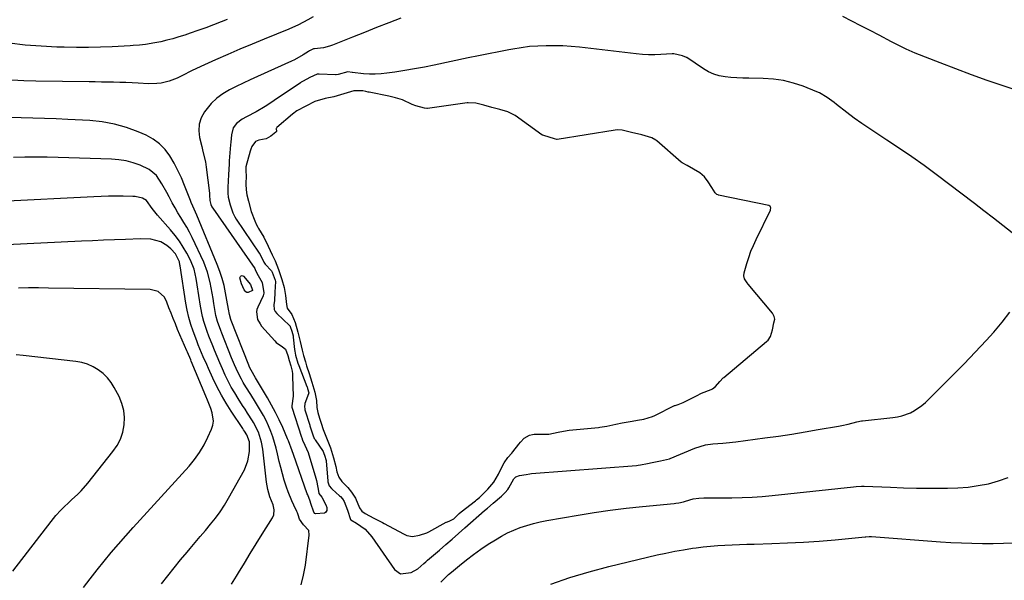
# Model space of a CAD drawing. Units: inches. Extents: x 1880426 to 1885692, y 464426 to 469733.
# Drawn here: x 1880874 to 1881323, y 464676 to 464932 of the extents above; entities that cross this region are included whole.
import ezdxf

# ---------------------------------------------------------------- set-up
doc = ezdxf.new("R2010")
doc.units = ezdxf.units.IN
doc.header["$MEASUREMENT"] = 0
for name, color, linetype in [('1', 7, 'Continuous'), ('7', 7, 'Continuous'), ('8', 7, 'Continuous')]:
    doc.layers.add(name, color=color, linetype=linetype)

msp = doc.modelspace()

# ---------------------------------------------------------------- linework, layer by layer
at = {"layer": '1', "color": 18}
for points in [[(1881326.48, 464834.71, 1870), (1881322.22, 464838.06, 1870), (1881317.95, 464841.39, 1870), (1881313.65, 464844.7, 1870), (1881309.35, 464847.99, 1870), (1881291.83, 464861.31, 1870), (1881286.35, 464865.38, 1870), (1881280.81, 464869.35, 1870), (1881275.18, 464873.19, 1870), (1881269.48, 464876.94, 1870), (1881265.26, 464879.64, 1870), (1881261.66, 464882.02, 1870), (1881258.1, 464884.46, 1870), (1881254.61, 464886.99, 1870), (1881251.16, 464889.58, 1870), (1881246.44, 464893.23, 1870), (1881245.38, 464894.04, 1870), (1881242.19, 464896.42, 1870), (1881238.79, 464898.44, 1870), (1881237.58, 464898.97, 1870), (1881231.29, 464901.48, 1870), (1881226.87, 464902.96, 1870), (1881222.37, 464904.11, 1870), (1881217.78, 464904.75, 1870), (1881213.11, 464905.05, 1870), (1881206.53, 464905.1, 1870), (1881203.82, 464905.17, 1870), (1881201.12, 464905.29, 1870), (1881198.42, 464905.5, 1870), (1881195.72, 464905.77, 1870), (1881193.1, 464906.26, 1870), (1881190.57, 464907, 1870), (1881188.17, 464908.1, 1870), (1881185.86, 464909.44, 1870), (1881178.39, 464914.54, 1870), (1881178.23, 464914.65, 1870), (1881176.32, 464915.39, 1870), (1881172.34, 464916.28, 1870), (1881171.89, 464916.27, 1870), (1881171.67, 464916.26, 1870), (1881166.5, 464915.96, 1870), (1881163.7, 464915.87, 1870), (1881160.9, 464915.87, 1870), (1881158.1, 464916.02, 1870), (1881155.31, 464916.27, 1870), (1881129.46, 464919.23, 1870), (1881125.66, 464919.59, 1870), (1881121.86, 464919.85, 1870), (1881118.04, 464919.96, 1870), (1881114.23, 464919.97, 1870), (1881110.42, 464919.81, 1870), (1881106.62, 464919.53, 1870), (1881102.84, 464919.05, 1870), (1881099.08, 464918.44, 1870), (1881097.31, 464918.11, 1870), (1881092.67, 464917.23, 1870), (1881088.04, 464916.32, 1870), (1881083.41, 464915.38, 1870), (1881078.79, 464914.42, 1870), (1881063.26, 464911.13, 1870), (1881058.82, 464910.24, 1870), (1881054.36, 464909.4, 1870), (1881049.88, 464908.65, 1870), (1881045.4, 464907.96, 1870), (1881041.74, 464907.43, 1870), (1881039.07, 464907.15, 1870), (1881036.41, 464907, 1870), (1881033.74, 464907.04, 1870), (1881031.07, 464907.22, 1870), (1881026.11, 464907.73, 1870), (1881025.92, 464907.76, 1870), (1881023.88, 464908.01, 1870), (1881019.61, 464906.82, 1870), (1881018.7, 464906.69, 1870), (1881018.51, 464906.69, 1870), (1881018.33, 464906.69, 1870), (1881010.91, 464907.02, 1870), (1881009.95, 464906.96, 1870), (1881006.58, 464905.5, 1870), (1881003.53, 464903.87, 1870), (1881002.61, 464903.28, 1870), (1881002.31, 464903.08, 1870), (1880990.42, 464894.93, 1870), (1880988.39, 464893.59, 1870), (1880986.34, 464892.29, 1870), (1880982.13, 464889.87, 1870), (1880977.84, 464887.58, 1870), (1880975.84, 464886.55, 1870), (1880973.23, 464884.56, 1870), (1880971.79, 464882.56, 1870), (1880970.89, 464879.38, 1870), (1880970.65, 464875.95, 1870), (1880970.56, 464874.81, 1870), (1880969.95, 464867.52, 1870), (1880969.82, 464865.98, 1870), (1880969.55, 464861.35, 1870), (1880969.43, 464858.26, 1870), (1880969.36, 464855.53, 1870), (1880969.32, 464852.81, 1870), (1880969.49, 464850.97, 1870), (1880970.31, 464847.39, 1870), (1880971.58, 464843.75, 1870), (1880972.42, 464842, 1870), (1880973.08, 464840.96, 1870), (1880983.58, 464825.5, 1870), (1880983.98, 464824.86, 1870), (1880985.65, 464821.29, 1870), (1880986.31, 464820.36, 1870), (1880989.1, 464817.42, 1870), (1880989.52, 464816.72, 1870), (1880990.78, 464813.11, 1870), (1880990.93, 464812.45, 1870), (1880990.65, 464807.71, 1870), (1880990.58, 464803.85, 1870), (1880990.23, 464801.9, 1870), (1880990.38, 464799.78, 1870), (1880990.86, 464798.86, 1870), (1880991.53, 464798, 1870), (1880997.36, 464792.53, 1870), (1880997.47, 464792.42, 1870), (1880997.74, 464792.05, 1870), (1880998.45, 464789.87, 1870), (1880998.99, 464787.79, 1870), (1880999.08, 464787.2, 1870), (1880999.68, 464781.59, 1870), (1880999.78, 464780.82, 1870), (1881000.18, 464778.92, 1870), (1881001.24, 464775.33, 1870), (1881001.64, 464774.24, 1870), (1881005.28, 464764.72, 1870), (1881005.37, 464764.48, 1870), (1881005.6, 464763.76, 1870), (1881006.12, 464761.81, 1870), (1881006.07, 464761.32, 1870), (1881004.42, 464756.92, 1870), (1881004.31, 464756.57, 1870), (1881004.16, 464755.49, 1870), (1881004.28, 464754.41, 1870), (1881004.38, 464754.06, 1870), (1881006.59, 464747.04, 1870), (1881006.7, 464746.7, 1870), (1881007.95, 464742.66, 1870), (1881008.68, 464741.03, 1870), (1881008.86, 464740.73, 1870), (1881009.06, 464740.42, 1870), (1881012.7, 464735.01, 1870), (1881012.92, 464734.64, 1870), (1881013.49, 464732.97, 1870), (1881013.93, 464731.4, 1870), (1881014, 464730.96, 1870), (1881014.02, 464730.81, 1870), (1881014.86, 464721.59, 1870), (1881014.9, 464721.22, 1870), (1881015.45, 464719.46, 1870), (1881016.56, 464718.14, 1870), (1881016.81, 464717.9, 1870), (1881020.19, 464714.85, 1870), (1881020.53, 464714.52, 1870), (1881021.47, 464713.45, 1870), (1881022.2, 464712.24, 1870), (1881023.73, 464708.26, 1870), (1881025.11, 464704.08, 1870), (1881025.18, 464703.97, 1870), (1881025.26, 464703.86, 1870), (1881027.84, 464702.38, 1870), (1881031.77, 464699.62, 1870), (1881034.9, 464696.23, 1870), (1881045.2, 464681.3, 1870), (1881047.89, 464679.3, 1870), (1881052.76, 464679.89, 1870), (1881055.83, 464681.57, 1870), (1881058.5, 464683.95, 1870), (1881059.39, 464684.74, 1870), (1881060.29, 464685.53, 1870), (1881065.62, 464690.12, 1870), (1881068.53, 464692.63, 1870), (1881071.44, 464695.15, 1870), (1881074.33, 464697.69, 1870), (1881077.22, 464700.23, 1870), (1881086.2, 464708.15, 1870), (1881087.5, 464709.29, 1870), (1881090.12, 464711.53, 1870), (1881093.95, 464714.72, 1870), (1881095.66, 464716.32, 1870)], [(1881087.72, 464717.89, 1868), (1881090.36, 464721.13, 1868), (1881092.53, 464724.68, 1868), (1881094.4, 464728.52, 1868), (1881095.19, 464729.95, 1868), (1881096.81, 464732.26, 1868), (1881098.62, 464734.33, 1868), (1881099.14, 464734.96, 1868), (1881101.8, 464738.45, 1868), (1881102.51, 464739.3, 1868), (1881104.3, 464741.07, 1868), (1881106.67, 464742.43, 1868), (1881108.11, 464742.84, 1868), (1881108.86, 464742.95, 1868), (1881109.24, 464742.96, 1868), (1881114.55, 464742.98, 1868), (1881115.55, 464743.02, 1868), (1881119.67, 464743.81, 1868), (1881123.76, 464744.67, 1868), (1881124.76, 464744.79, 1868), (1881138.08, 464746.06, 1868), (1881138.72, 464746.13, 1868), (1881141.89, 464746.61, 1868), (1881145.99, 464747.48, 1868), (1881148.87, 464748.05, 1868), (1881153.51, 464748.9, 1868), (1881155.83, 464749.32, 1868), (1881158.74, 464749.85, 1868), (1881162.66, 464750.93, 1868), (1881163.72, 464751.41, 1868), (1881172.77, 464755.94, 1868), (1881173.03, 464756.06, 1868), (1881174.36, 464756.51, 1868), (1881176.73, 464757.32, 1868), (1881179.75, 464758.83, 1868), (1881182.73, 464760.4, 1868), (1881184.95, 464761.68, 1868), (1881189.37, 464763.32, 1868), (1881190, 464763.6, 1868), (1881191.36, 464764.62, 1868), (1881193.3, 464766.99, 1868), (1881194.88, 464768.63, 1868), (1881195.12, 464768.84, 1868), (1881214.64, 464785.18, 1868), (1881215.34, 464785.84, 1868), (1881216.48, 464787.39, 1868), (1881217.28, 464790.51, 1868), (1881218.02, 464793.67, 1868), (1881218.39, 464795.42, 1868), (1881218.18, 464796.59, 1868), (1881217.3, 464798.09, 1868), (1881206.32, 464811.36, 1868), (1881205.86, 464811.94, 1868), (1881204.67, 464813.8, 1868), (1881204.26, 464815.13, 1868), (1881204.39, 464816.52, 1868), (1881205.64, 464820.74, 1868), (1881206.55, 464823.53, 1868), (1881207.54, 464826.28, 1868), (1881208.67, 464828.99, 1868), (1881209.89, 464831.66, 1868), (1881216.38, 464845.01, 1868), (1881216.49, 464845.33, 1868), (1881216.56, 464845.99, 1868), (1881216.37, 464846.62, 1868), (1881216.19, 464846.86, 1868), (1881215.64, 464847.16, 1868), (1881192.81, 464851.93, 1868), (1881192.55, 464852, 1868), (1881192.07, 464852.23, 1868), (1881191.3, 464852.96, 1868), (1881189.71, 464855.35, 1868), (1881188, 464857.98, 1868), (1881186.42, 464860.25, 1868), (1881184.19, 464862.02, 1868), (1881181.32, 464863.71, 1868), (1881178.46, 464865.39, 1868), (1881176.17, 464866.64, 1868), (1881175.76, 464866.96, 1868), (1881164.7, 464876.6, 1868), (1881164.29, 464876.94, 1868), (1881162.46, 464878.03, 1868), (1881157.82, 464879.32, 1868), (1881153.15, 464880.47, 1868), (1881148.87, 464881.54, 1868), (1881146.88, 464881.59, 1868), (1881145.62, 464881.46, 1868), (1881119.29, 464877.26, 1868), (1881119.09, 464877.25, 1868), (1881118.12, 464877.48, 1868), (1881115.56, 464878.3, 1868), (1881113.22, 464878.98, 1868), (1881112.76, 464879.14, 1868), (1881112.55, 464879.25, 1868), (1881112.45, 464879.31, 1868), (1881112.35, 464879.38, 1868), (1881100.1, 464888.2, 1868), (1881096.82, 464889.82, 1868), (1881093.19, 464890.82, 1868), (1881089.56, 464891.82, 1868), (1881085.94, 464892.82, 1868), (1881082.31, 464893.82, 1868), (1881078.81, 464893.99, 1868), (1881078.27, 464893.93, 1868), (1881060.22, 464891.35, 1868), (1881059.85, 464891.32, 1868), (1881058.91, 464891.45, 1868), (1881054.88, 464892.57, 1868), (1881053.17, 464893.2, 1868), (1881048.88, 464895.25, 1868), (1881045.63, 464896.18, 1868), (1881042.56, 464896.92, 1868), (1881033.67, 464898.75, 1868), (1881033.18, 464898.86, 1868), (1881032.2, 464899.08, 1868), (1881030.74, 464899.41, 1868), (1881026.7, 464899.37, 1868), (1881022.13, 464898.05, 1868), (1881017.57, 464896.69, 1868), (1881013.64, 464895.91, 1868), (1881008.84, 464894.52, 1868), (1881004.77, 464892.43, 1868), (1881000.71, 464890.24, 1868), (1880998.76, 464888.82, 1868), (1880991.63, 464882.67, 1868), (1880991.47, 464882.46, 1868), (1880991.36, 464882.24, 1868), (1880991.33, 464881.99, 1868), (1880991.46, 464881.17, 1868), (1880991.38, 464880.88, 1868), (1880991.1, 464880.51, 1868), (1880988.85, 464878.75, 1868), (1880986.71, 464877.6, 1868), (1880983.42, 464876.97, 1868), (1880981.9, 464876.24, 1868), (1880980.24, 464874.01, 1868), (1880979.73, 464872.75, 1868), (1880979.48, 464871.95, 1868), (1880977.53, 464864.74, 1868), (1880977.47, 464864.5, 1868), (1880977.41, 464862.71, 1868), (1880977.7, 464860.8, 1868), (1880977.55, 464856.8, 1868), (1880977.61, 464854.33, 1868), (1880977.98, 464851.97, 1868), (1880978.63, 464849.05, 1868), (1880979.9, 464844.48, 1868), (1880981.52, 464840.12, 1868), (1880982.31, 464838.4, 1868), (1880982.91, 464837.24, 1868), (1880983.24, 464836.68, 1868), (1880985.64, 464832.72, 1868), (1880987.61, 464828.59, 1868), (1880989.44, 464824.73, 1868), (1880990.82, 464821.94, 1868), (1880992.33, 464817.93, 1868), (1880993.9, 464813.47, 1868), (1880994.95, 464809.75, 1868), (1880995.54, 464806.15, 1868), (1880996.07, 464801.97, 1868), (1880996.29, 464800.39, 1868), (1880998.51, 464797.43, 1868), (1880999.94, 464793.78, 1868), (1881001.19, 464789.45, 1868), (1881002.3, 464785.22, 1868), (1881003.16, 464781.17, 1868), (1881003.79, 464778.84, 1868), (1881004.63, 464775.93, 1868), (1881005.18, 464774.15, 1868), (1881006.39, 464770.59, 1868), (1881007.6, 464766.67, 1868), (1881008.89, 464762.07, 1868), (1881009.66, 464758.29, 1868), (1881009.75, 464755.17, 1868), (1881010.26, 464752.85, 1868), (1881011.08, 464750.18, 1868), (1881011.77, 464747.93, 1868), (1881012.64, 464745.11, 1868), (1881014.6, 464740.53, 1868), (1881015.99, 464736.8, 1868), (1881017.37, 464732.24, 1868), (1881018.43, 464728.29, 1868), (1881018.98, 464725.73, 1868), (1881019.84, 464723.4, 1868), (1881021.18, 464721.44, 1868), (1881023.99, 464718.58, 1868), (1881025.62, 464716.49, 1868), (1881027.36, 464713.72, 1868), (1881029.28, 464709.43, 1868), (1881030.3, 464707.89, 1868), (1881031.84, 464706.77, 1868), (1881035.77, 464704.72, 1868), (1881039.68, 464702.68, 1868), (1881040.54, 464702.22, 1868), (1881049.31, 464697.57, 1868), (1881049.6, 464697.41, 1868), (1881050.84, 464696.77, 1868), (1881053.35, 464696.32, 1868), (1881056.64, 464696.94, 1868), (1881059.89, 464698.02, 1868), (1881060.76, 464698.46, 1868), (1881068.66, 464702.79, 1868), (1881068.89, 464702.91, 1868), (1881070.12, 464703.36, 1868), (1881072.15, 464704.4, 1868), (1881074.72, 464706.85, 1868), (1881075.59, 464707.57, 1868), (1881082.03, 464712.6, 1868), (1881082.49, 464712.96, 1868), (1881083.83, 464714.09, 1868), (1881085.09, 464715.25, 1868), (1881087.72, 464717.89, 1868)], [(1881095.66, 464716.32, 1870), (1881096.79, 464717.79, 1870), (1881097.21, 464718.53, 1870), (1881099.59, 464722.65, 1870), (1881100.47, 464723.47, 1870), (1881102.1, 464724.12, 1870), (1881105.17, 464724.54, 1870), (1881106.87, 464724.92, 1870), (1881107.66, 464725.03, 1870), (1881155.34, 464728.73, 1870), (1881156.11, 464728.8, 1870), (1881157.26, 464728.97, 1870), (1881160.45, 464729.63, 1870), (1881162.52, 464730.02, 1870), (1881166.35, 464730.73, 1870), (1881170.43, 464731.76, 1870), (1881170.75, 464731.89, 1870), (1881182.05, 464736.58, 1870), (1881186.79, 464738.03, 1870), (1881190.24, 464738.57, 1870), (1881194.72, 464738.92, 1870), (1881197.71, 464739.11, 1870), (1881199.2, 464739.26, 1870), (1881200.69, 464739.44, 1870), (1881213.92, 464741.25, 1870), (1881220.01, 464742.11, 1870), (1881226.09, 464743.02, 1870), (1881232.16, 464744, 1870), (1881238.22, 464745.02, 1870), (1881247.41, 464746.63, 1870), (1881248.87, 464746.9, 1870), (1881251.77, 464747.53, 1870), (1881255.71, 464748.54, 1870), (1881257.96, 464748.97, 1870), (1881258.34, 464749.02, 1870), (1881272.22, 464750.54, 1870), (1881274.27, 464750.87, 1870), (1881276.29, 464751.32, 1870), (1881280.18, 464752.74, 1870), (1881282.02, 464753.7, 1870), (1881285.42, 464756.03, 1870), (1881286.97, 464757.4, 1870), (1881294.39, 464764.67, 1870), (1881299.55, 464769.81, 1870), (1881304.65, 464775.01, 1870), (1881309.66, 464780.29, 1870), (1881314.62, 464785.62, 1870), (1881318.15, 464789.48, 1870), (1881321.93, 464793.92, 1870), (1881325.49, 464798.53, 1870)]]:
    msp.add_polyline3d(points, dxfattribs=at)
at = {"layer": '7', "color": 18}
for points in [[(1881008.22, 464933.16, 1874), (1881005.76, 464931.75, 1874), (1881001.45, 464929.48, 1874), (1880997, 464927.51, 1874), (1880985.89, 464922.97, 1874), (1880980.32, 464920.67, 1874), (1880974.77, 464918.33, 1874), (1880969.24, 464915.93, 1874), (1880963.73, 464913.5, 1874), (1880956.96, 464910.47, 1874), (1880952.76, 464908.51, 1874), (1880948.62, 464906.42, 1874), (1880946.2, 464905.24, 1874), (1880942.6, 464903.87, 1874), (1880938.85, 464902.96, 1874), (1880936.95, 464902.69, 1874), (1880933.1, 464902.63, 1874), (1880928.48, 464902.92, 1874), (1880925.68, 464903.07, 1874), (1880922.88, 464903.19, 1874), (1880920.08, 464903.27, 1874), (1880917.28, 464903.33, 1874), (1880914.48, 464903.37, 1874), (1880911.68, 464903.4, 1874), (1880908.87, 464903.44, 1874), (1880906.07, 464903.48, 1874), (1880881.84, 464903.84, 1874), (1880876.4, 464904, 1874), (1880870.96, 464904.27, 1874)], [(1881330.92, 464898.74, 1872), (1881322.33, 464901.65, 1872), (1881315.13, 464904.15, 1872), (1881307.96, 464906.72, 1872), (1881300.83, 464909.39, 1872), (1881293.72, 464912.13, 1872), (1881282.33, 464916.6, 1872), (1881280.94, 464917.17, 1872), (1881278.2, 464918.39, 1872), (1881275.51, 464919.73, 1872), (1881271.51, 464921.8, 1872), (1881265.9, 464924.75, 1872), (1881261.77, 464926.92, 1872), (1881257.63, 464929.07, 1872), (1881253.48, 464931.21, 1872), (1881249.32, 464933.34, 1872)], [(1881048.06, 464932.47, 1872), (1881042.55, 464930.34, 1872), (1881037.05, 464928.19, 1872), (1881031.55, 464926.02, 1872), (1881026.07, 464923.83, 1872), (1881016.93, 464920.17, 1872), (1881015.59, 464919.7, 1872), (1881012.85, 464919.04, 1872), (1881008.83, 464918.59, 1872), (1881008.3, 464918.5, 1872), (1881007.38, 464918.07, 1872), (1881006.47, 464917.59, 1872), (1881006.04, 464917.33, 1872), (1881003.57, 464915.79, 1872), (1880999.6, 464913.59, 1872), (1880998.24, 464912.94, 1872), (1880982.73, 464905.94, 1872), (1880979.52, 464904.46, 1872), (1880976.32, 464902.95, 1872), (1880973.14, 464901.4, 1872), (1880969.98, 464899.83, 1872), (1880966.99, 464898.03, 1872), (1880964.21, 464895.99, 1872), (1880961.75, 464893.58, 1872), (1880958.65, 464889.77, 1872), (1880957.17, 464887.03, 1872), (1880956.21, 464884.19, 1872), (1880956.03, 464881.2, 1872), (1880956.37, 464878.1, 1872), (1880957.38, 464874.08, 1872), (1880957.97, 464871.73, 1872), (1880959.09, 464867.01, 1872), (1880959.45, 464864.62, 1872), (1880960.88, 464852.76, 1872), (1880960.97, 464851.85, 1872), (1880961.1, 464849.5, 1872), (1880961.6, 464847.54, 1872), (1880962, 464846.5, 1872), (1880962.23, 464846.1, 1872), (1880962.39, 464845.86, 1872), (1880981.58, 464818.37, 1872), (1880981.81, 464818.02, 1872), (1880982.56, 464816.37, 1872), (1880984.95, 464812.1, 1872), (1880985.66, 464807.3, 1872), (1880985.57, 464806.51, 1872), (1880985.45, 464806.13, 1872), (1880985.37, 464805.95, 1872), (1880982.9, 464800.83, 1872), (1880982.51, 464799.73, 1872), (1880982.28, 464798.63, 1872), (1880982.86, 464795.23, 1872), (1880983.97, 464793.17, 1872), (1880984.68, 464792.23, 1872), (1880990.64, 464785.44, 1872), (1880991.37, 464784.7, 1872), (1880994.22, 464782.68, 1872), (1880995.48, 464781.64, 1872), (1880996.65, 464778.82, 1872), (1880997.27, 464776.51, 1872), (1880998.02, 464774.04, 1872), (1880998.57, 464771.67, 1872), (1880998.71, 464770.46, 1872), (1880998.8, 464769.25, 1872), (1880999.07, 464760.29, 1872), (1880998.39, 464755.82, 1872), (1880998.47, 464755.25, 1872), (1881002.8, 464741.65, 1872), (1881002.84, 464741.54, 1872), (1881002.94, 464741.21, 1872), (1881003.25, 464740.2, 1872), (1881004.42, 464738, 1872), (1881005.89, 464734.53, 1872), (1881009.37, 464722.89, 1872), (1881009.66, 464721.83, 1872), (1881010.3, 464718.59, 1872), (1881010.74, 464716.02, 1872), (1881010.79, 464715.94, 1872), (1881012.12, 464714.26, 1872), (1881013.97, 464710.72, 1872), (1881014.37, 464709.5, 1872), (1881014.36, 464708.22, 1872), (1881014.14, 464707.68, 1872), (1881013.83, 464707.24, 1872), (1881013.36, 464706.97, 1872), (1881009.27, 464706.63, 1872), (1881008.9, 464706.85, 1872), (1881008.5, 464707.39, 1872), (1881007.16, 464711.32, 1872), (1881006.76, 464712.45, 1872), (1881005.67, 464715.26, 1872), (1881005.47, 464715.82, 1872), (1880999.15, 464733.62, 1872), (1880998.52, 464735.43, 1872), (1880996.9, 464739.94, 1872), (1880996.53, 464740.83, 1872), (1880994.26, 464746.03, 1872), (1880992.67, 464749.48, 1872), (1880991, 464752.88, 1872), (1880989.2, 464756.22, 1872), (1880987.31, 464759.51, 1872), (1880981.85, 464768.63, 1872), (1880981.24, 464769.64, 1872), (1880979.18, 464773.48, 1872), (1880978.8, 464774.41, 1872), (1880970.88, 464794.76, 1872), (1880970.71, 464795.2, 1872), (1880970.01, 464797.42, 1872), (1880969.63, 464799.91, 1872), (1880969.36, 464801.56, 1872), (1880969.21, 464802.39, 1872), (1880968.28, 464807.39, 1872), (1880967.56, 464810.68, 1872), (1880966.71, 464813.94, 1872), (1880965.65, 464817.13, 1872), (1880964.45, 464820.28, 1872), (1880955.15, 464842.68, 1872), (1880953.28, 464846.87, 1872), (1880952.56, 464848.56, 1872), (1880952.23, 464849.41, 1872), (1880949.61, 464856.22, 1872), (1880948.16, 464859.71, 1872), (1880946.58, 464863.13, 1872), (1880944.82, 464866.47, 1872), (1880942.94, 464869.75, 1872), (1880940.72, 464872.7, 1872), (1880938.21, 464875.32, 1872), (1880935.26, 464877.42, 1872), (1880932.02, 464879.19, 1872), (1880928.43, 464880.73, 1872), (1880923.08, 464882.69, 1872), (1880917.64, 464884.26, 1872), (1880912.06, 464885.25, 1872), (1880906.4, 464885.85, 1872), (1880896.41, 464886.37, 1872), (1880891.1, 464886.62, 1872), (1880885.79, 464886.83, 1872), (1880880.48, 464886.99, 1872), (1880875.17, 464887.12, 1872), (1880867.76, 464887.26, 1872)], [(1880969.01, 464931.91, 1876), (1880966.22, 464930.82, 1876), (1880962.72, 464929.48, 1876), (1880959.22, 464928.17, 1876), (1880955.69, 464926.9, 1876), (1880952.15, 464925.66, 1876), (1880949.68, 464924.81, 1876), (1880946.99, 464923.94, 1876), (1880944.29, 464923.13, 1876), (1880941.55, 464922.43, 1876), (1880938.8, 464921.8, 1876), (1880936.05, 464921.22, 1876), (1880931.85, 464920.52, 1876), (1880929.02, 464920.24, 1876), (1880926.19, 464920.03, 1876), (1880924.77, 464919.94, 1876), (1880916.68, 464919.49, 1876), (1880911.22, 464919.26, 1876), (1880905.76, 464919.12, 1876), (1880900.29, 464919.13, 1876), (1880894.82, 464919.24, 1876), (1880891.38, 464919.35, 1876), (1880884.21, 464919.72, 1876), (1880877.05, 464920.26, 1876), (1880869.91, 464921.05, 1876)], [(1880971.03, 464674.55, 1868), (1880973.27, 464678.26, 1868), (1880974.15, 464679.74, 1868), (1880976.81, 464684.18, 1868), (1880979.49, 464688.61, 1868), (1880982.2, 464693.01, 1868), (1880984.94, 464697.4, 1868), (1880989.6, 464704.81, 1868), (1880990.24, 464706.22, 1868), (1880990.43, 464708.53, 1868), (1880989.89, 464710.81, 1868), (1880988.47, 464714.47, 1868), (1880987.55, 464717.75, 1868), (1880986.96, 464721.11, 1868), (1880985.19, 464736.13, 1868), (1880984.65, 464739.3, 1868), (1880983.23, 464743.92, 1868), (1880981.04, 464748.21, 1868), (1880980.54, 464749.01, 1868), (1880978.3, 464752.53, 1868), (1880977.17, 464754.28, 1868), (1880976.04, 464756.04, 1868), (1880974.03, 464759.14, 1868), (1880972.42, 464761.75, 1868), (1880970.88, 464764.4, 1868), (1880969.47, 464767.12, 1868), (1880968.13, 464769.88, 1868), (1880966.87, 464772.68, 1868), (1880965.63, 464775.49, 1868), (1880964.42, 464778.32, 1868), (1880963.24, 464781.16, 1868), (1880962.42, 464783.15, 1868), (1880960.68, 464787.57, 1868), (1880959.86, 464789.8, 1868), (1880958.34, 464794.3, 1868), (1880957.7, 464796.58, 1868), (1880956.78, 464801.22, 1868), (1880955.3, 464810.96, 1868), (1880954.82, 464813.87, 1868), (1880953.92, 464818.19, 1868), (1880952.3, 464822.26, 1868), (1880950.62, 464825.4, 1868), (1880948.99, 464828.21, 1868), (1880947.23, 464830.93, 1868), (1880945.28, 464833.51, 1868), (1880943.2, 464836.01, 1868), (1880937.21, 464842.7, 1868), (1880934.89, 464845.71, 1868), (1880932.31, 464849.37, 1868), (1880930.37, 464850.42, 1868), (1880927.12, 464851.23, 1868), (1880926, 464851.31, 1868), (1880921.59, 464851.38, 1868), (1880918.25, 464851.4, 1868), (1880914.91, 464851.38, 1868), (1880911.58, 464851.29, 1868), (1880908.24, 464851.15, 1868), (1880865.94, 464849.02, 1868)], [(1880939.13, 464674.7, 1866), (1880941.95, 464678.4, 1866), (1880944.81, 464682.07, 1866), (1880947.74, 464685.68, 1866), (1880950.72, 464689.25, 1866), (1880952.06, 464690.83, 1866), (1880954.4, 464693.59, 1866), (1880956.73, 464696.35, 1866), (1880959.06, 464699.11, 1866), (1880961.39, 464701.87, 1866), (1880963.64, 464704.7, 1866), (1880965.77, 464707.6, 1866), (1880967.73, 464710.62, 1866), (1880969.57, 464713.72, 1866), (1880976.81, 464726.73, 1866), (1880978.46, 464730.74, 1866), (1880979.12, 464735.03, 1866), (1880979.17, 464739.45, 1866), (1880977.9, 464742.72, 1866), (1880976.89, 464744.28, 1866), (1880976.47, 464744.91, 1866), (1880976.05, 464745.55, 1866), (1880970.84, 464753.38, 1866), (1880968.52, 464757.05, 1866), (1880966.33, 464760.79, 1866), (1880964.32, 464764.63, 1866), (1880962.43, 464768.54, 1866), (1880960.45, 464772.91, 1866), (1880959.65, 464774.69, 1866), (1880958.09, 464778.25, 1866), (1880957.32, 464780.04, 1866), (1880955.85, 464783.64, 1866), (1880955.15, 464785.46, 1866), (1880953.53, 464789.85, 1866), (1880952.49, 464792.99, 1866), (1880951.57, 464796.16, 1866), (1880950.83, 464799.38, 1866), (1880950.22, 464802.63, 1866), (1880947.56, 464819.59, 1866), (1880947.48, 464820.07, 1866), (1880947.21, 464821.51, 1866), (1880945.4, 464825.16, 1866), (1880943.28, 464827.43, 1866), (1880941.49, 464828.87, 1866), (1880938.81, 464830.52, 1866), (1880934.24, 464831.74, 1866), (1880929.45, 464831.98, 1866), (1880922.64, 464831.71, 1866), (1880917.62, 464831.5, 1866), (1880912.61, 464831.29, 1866), (1880907.6, 464831.07, 1866), (1880902.58, 464830.85, 1866), (1880868.59, 464829.28, 1866)], [(1880980.56, 464808.57, 1874), (1880980.53, 464808.43, 1874), (1880980.5, 464808.37, 1874), (1880978.55, 464807.46, 1874), (1880977.98, 464807.47, 1874), (1880977.47, 464807.74, 1874), (1880976.73, 464808.65, 1874), (1880975.46, 464811.46, 1874), (1880974.8, 464814.13, 1874), (1880974.99, 464814.78, 1874), (1880975.3, 464815.17, 1874), (1880975.8, 464815.18, 1874), (1880976.43, 464814.94, 1874), (1880979.66, 464811.14, 1874), (1880980.56, 464808.57, 1874)], [(1880903.55, 464673.06, 1864), (1880906.62, 464677.1, 1864), (1880909.75, 464681.1, 1864), (1880912.93, 464685.06, 1864), (1880916.17, 464688.96, 1864), (1880919.45, 464692.83, 1864), (1880922.79, 464696.65, 1864), (1880926.17, 464700.43, 1864), (1880951.62, 464728.39, 1864), (1880954.14, 464731.45, 1864), (1880956.45, 464734.65, 1864), (1880958.44, 464738.06, 1864), (1880960.22, 464741.61, 1864), (1880961.82, 464745.24, 1864), (1880962.39, 464747.09, 1864), (1880962.69, 464748.95, 1864), (1880962.14, 464752.73, 1864), (1880961.47, 464754.62, 1864), (1880960.05, 464758.39, 1864), (1880959.3, 464760.25, 1864), (1880952.64, 464776.25, 1864), (1880952.39, 464776.85, 1864), (1880950.86, 464780.39, 1864), (1880950.61, 464780.98, 1864), (1880946.41, 464790.72, 1864), (1880945.38, 464793.16, 1864), (1880944.38, 464795.61, 1864), (1880943.42, 464798.08, 1864), (1880942.48, 464800.56, 1864), (1880941.56, 464803.06, 1864), (1880940.37, 464805.33, 1864), (1880937.56, 464807.92, 1864), (1880933.96, 464808.93, 1864), (1880887.59, 464809.54, 1864), (1880883.06, 464809.57, 1864), (1880878.52, 464809.56, 1864), (1880873.99, 464809.5, 1864)], [(1880871.31, 464680.5, 1862), (1880888.77, 464703.21, 1862), (1880889.84, 464704.55, 1862), (1880890.94, 464705.86, 1862), (1880893.29, 464708.37, 1862), (1880894.51, 464709.58, 1862), (1880897, 464711.95, 1862), (1880898.27, 464713.11, 1862), (1880900.87, 464715.53, 1862), (1880902.5, 464717.18, 1862), (1880905.55, 464720.69, 1862), (1880916.95, 464735, 1862), (1880918.82, 464737.8, 1862), (1880920.36, 464740.73, 1862), (1880921.4, 464743.88, 1862), (1880922.1, 464747.18, 1862), (1880922.21, 464750.52, 1862), (1880921.93, 464753.79, 1862), (1880921.05, 464756.96, 1862), (1880919.77, 464760.05, 1862), (1880917.59, 464764.17, 1862), (1880916.12, 464766.52, 1862), (1880914.45, 464768.68, 1862), (1880912.48, 464770.58, 1862), (1880910.3, 464772.29, 1862), (1880907.9, 464773.67, 1862), (1880905.41, 464774.81, 1862), (1880902.78, 464775.57, 1862), (1880900.06, 464776.08, 1862), (1880876.09, 464778.82, 1862), (1880872.83, 464779.14, 1862)], [(1881066.23, 464675.45, 1872), (1881069.82, 464678.93, 1872), (1881071.08, 464680.02, 1872), (1881074.77, 464683.14, 1872), (1881077.94, 464685.7, 1872), (1881081.18, 464688.18, 1872), (1881084.52, 464690.52, 1872), (1881087.92, 464692.78, 1872), (1881091.23, 464694.87, 1872), (1881093.93, 464696.46, 1872), (1881096.69, 464697.92, 1872), (1881099.55, 464699.2, 1872), (1881102.46, 464700.35, 1872), (1881105.45, 464701.34, 1872), (1881108.45, 464702.22, 1872), (1881111.5, 464702.94, 1872), (1881114.58, 464703.57, 1872), (1881128.77, 464706.07, 1872), (1881136.08, 464707.27, 1872), (1881143.41, 464708.34, 1872), (1881150.76, 464709.24, 1872), (1881158.13, 464710.01, 1872), (1881172.62, 464711.36, 1872), (1881173.27, 464711.44, 1872), (1881174.67, 464711.72, 1872), (1881176.76, 464712.11, 1872), (1881177.77, 464712.39, 1872), (1881181.27, 464713.42, 1872), (1881183.8, 464713.81, 1872), (1881186.08, 464713.88, 1872), (1881187.87, 464713.89, 1872), (1881191.45, 464713.92, 1872), (1881193.24, 464713.93, 1872), (1881198.86, 464713.97, 1872), (1881203.46, 464714.07, 1872), (1881208.05, 464714.26, 1872), (1881212.64, 464714.59, 1872), (1881217.22, 464715.01, 1872), (1881254.27, 464718.97, 1872), (1881255.48, 464719.08, 1872), (1881257.9, 464719.2, 1872), (1881259.11, 464719.19, 1872), (1881271.15, 464718.74, 1872), (1881277.04, 464718.55, 1872), (1881282.92, 464718.4, 1872), (1881288.81, 464718.33, 1872), (1881294.7, 464718.3, 1872), (1881297.04, 464718.3, 1872), (1881301.74, 464718.45, 1872), (1881306.43, 464718.82, 1872), (1881311.08, 464719.5, 1872), (1881315.7, 464720.39, 1872), (1881320.22, 464721.66, 1872), (1881324.62, 464723.22, 1872)], [(1881116.39, 464674.55, 1874), (1881125.06, 464677.61, 1874), (1881133.88, 464680.25, 1874), (1881142.78, 464682.62, 1874), (1881164.78, 464687.9, 1874), (1881168.79, 464688.79, 1874), (1881172.82, 464689.61, 1874), (1881176.87, 464690.31, 1874), (1881180.93, 464690.93, 1874), (1881182.52, 464691.14, 1874), (1881185.8, 464691.55, 1874), (1881189.09, 464691.9, 1874), (1881192.39, 464692.17, 1874), (1881195.7, 464692.38, 1874), (1881199, 464692.54, 1874), (1881202.31, 464692.68, 1874), (1881205.62, 464692.8, 1874), (1881208.93, 464692.9, 1874), (1881217.03, 464693.11, 1874), (1881224.25, 464693.37, 1874), (1881231.45, 464693.73, 1874), (1881238.65, 464694.25, 1874), (1881245.85, 464694.86, 1874), (1881259.49, 464696.18, 1874), (1881259.86, 464696.21, 1874), (1881261.32, 464696.28, 1874), (1881262.04, 464696.27, 1874), (1881262.41, 464696.25, 1874), (1881293.79, 464693.95, 1874), (1881298.58, 464693.64, 1874), (1881303.38, 464693.39, 1874), (1881308.18, 464693.23, 1874), (1881312.98, 464693.13, 1874), (1881317.79, 464693.13, 1874), (1881322.59, 464693.21, 1874), (1881327.39, 464693.4, 1874)]]:
    msp.add_polyline3d(points, dxfattribs=at)
at = {"layer": '8', "color": 18}
msp.add_polyline3d([(1881002.62, 464674.26, 1870), (1881003.75, 464678.71, 1870), (1881004.59, 464683.25, 1870), (1881006.39, 464697, 1870), (1881006.13, 464699.01, 1870), (1881003.71, 464701.58, 1870), (1881001.92, 464704.21, 1870), (1881001.32, 464706.19, 1870), (1881000.98, 464707.17, 1870), (1881000.77, 464707.64, 1870), (1880999.3, 464710.64, 1870), (1880998.39, 464712.62, 1870), (1880996.76, 464716.67, 1870), (1880996.05, 464718.74, 1870), (1880995.01, 464722.02, 1870), (1880994.16, 464724.85, 1870), (1880993.36, 464727.69, 1870), (1880992.64, 464730.55, 1870), (1880991.87, 464733.98, 1870), (1880991.25, 464736.58, 1870), (1880990.56, 464739.16, 1870), (1880989.75, 464741.7, 1870), (1880988.87, 464744.22, 1870), (1880987.86, 464746.69, 1870), (1880986.76, 464749.12, 1870), (1880985.52, 464751.48, 1870), (1880984.18, 464753.79, 1870), (1880981.92, 464757.46, 1870), (1880979.75, 464760.97, 1870), (1880977.55, 464764.48, 1870), (1880976.33, 464766.47, 1870), (1880975.45, 464768.03, 1870), (1880973.85, 464771.22, 1870), (1880972.39, 464774.49, 1870), (1880971.02, 464777.8, 1870), (1880966.59, 464788.9, 1870), (1880966.08, 464790.23, 1870), (1880964.63, 464794.26, 1870), (1880963.85, 464797, 1870), (1880963.32, 464799.79, 1870), (1880962.94, 464802.42, 1870), (1880962.58, 464804.84, 1870), (1880962.18, 464807.25, 1870), (1880961.31, 464812.05, 1870), (1880960.08, 464816.75, 1870), (1880958.3, 464821.27, 1870), (1880952.97, 464832.64, 1870), (1880951.82, 464834.96, 1870), (1880950.62, 464837.24, 1870), (1880949.32, 464839.47, 1870), (1880947.95, 464841.67, 1870), (1880946.56, 464843.88, 1870), (1880945.25, 464846.07, 1870), (1880944, 464848.31, 1870), (1880942.54, 464851.08, 1870), (1880941.48, 464853.09, 1870), (1880939.26, 464857.05, 1870), (1880936.77, 464860.77, 1870), (1880933.48, 464863.57, 1870), (1880929.43, 464865.47, 1870), (1880926.24, 464866.58, 1870), (1880923.01, 464867.45, 1870), (1880919.69, 464867.97, 1870), (1880916.33, 464868.26, 1870), (1880892.08, 464869, 1870), (1880886.99, 464869.11, 1870), (1880881.91, 464869.15, 1870), (1880876.82, 464869.1, 1870), (1880871.74, 464868.98, 1870)], dxfattribs=at)

doc.saveas('drawing.dxf')
